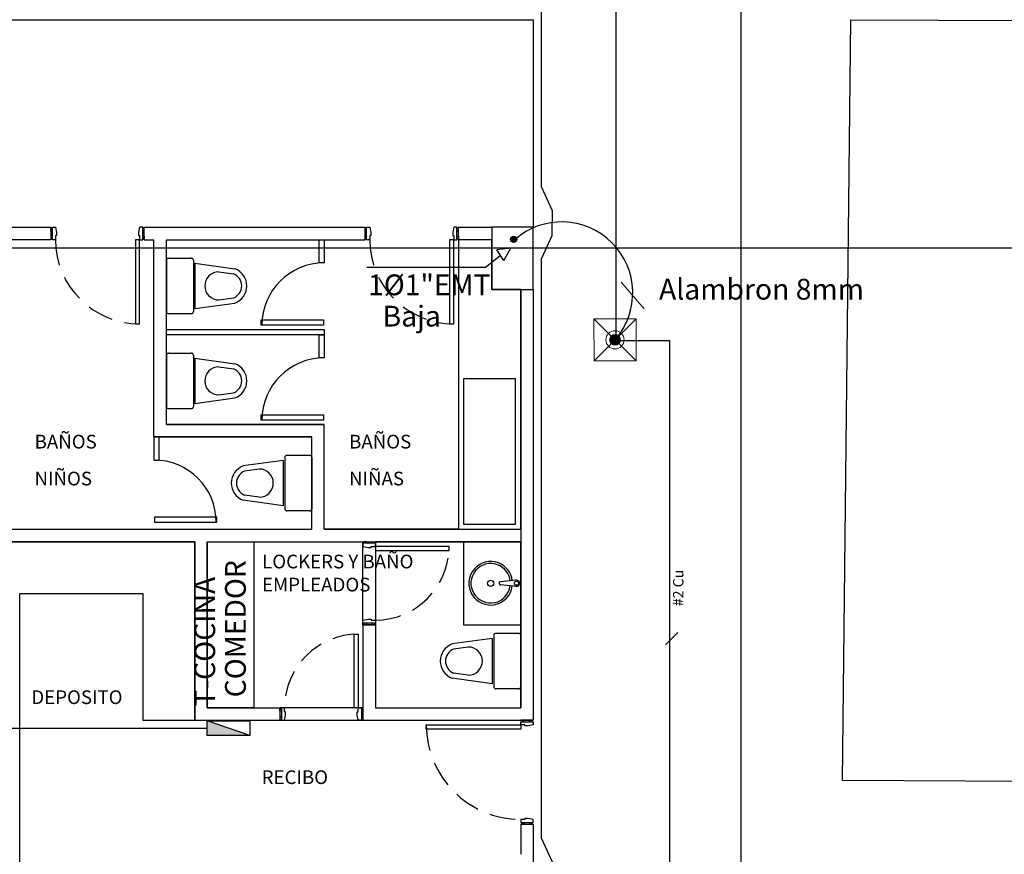
# Model space of a CAD drawing. Units: millimetres. Extents: x 30 to 1149, y 10 to 138.
# Drawn here: x 736 to 746, y 45 to 53 of the extents above; entities that cross this region are included whole.
import ezdxf
from ezdxf.enums import TextEntityAlignment as Align

# ---------------------------------------------------------------- set-up
doc = ezdxf.new("R2010")
doc.units = ezdxf.units.MM
doc.linetypes.add('GSSOLID', pattern=[0])
doc.linetypes.add('HIDDEN', pattern=[0.375, 0.25, -0.125])
for name, color, linetype, lineweight in [('APANTALLAMIENTO', 5, 'Continuous', 30), ('LUZ', 3, 'Continuous', 25), ('TEXTO', 7, 'Continuous', 5)]:
    doc.layers.add(name, color=color, linetype=linetype, lineweight=lineweight)
for name, color, linetype in [('Planos', 255, 'Continuous'), ('Plaqueta', 7, 'GSSOLID'), ('Tableros electricos', 6, 'Continuous'), ('Tuberia Techo', 5, 'Continuous')]:
    doc.layers.add(name, color=color, linetype=linetype)
doc.styles.add('SIMPLEX', font='simplex.shx')
doc.styles.get("Standard").update_dxf_attribs({"font": 'arial.ttf'})
doc.styles.add('TEXTO SED CONSULTORIAS', font='arial.ttf')
doc.linetypes.add('puesta a tierra', pattern='A,0.5,-0.3,["T",Standard,S=0.1,R=0,X=-0.1,Y=-0.05],-0.25', length=1.05)

# ---------------------------------------------------------------- blocks, each defined once
blk = doc.blocks.new('A$C198B45A3')
at = {"layer": 'Planos'}
for p, q in [((-46.4786, -0.0462), (-46.4786, -41.5262)), ((-64.6786, -22.603), (-48.4786, -22.603)), ((-48.4786, -22.603), (-48.4786, -24.603)), ((-45.4978, -29.9332), (-45.419, -22.603)), ((-45.419, -22.603), (-6.2688, -22.8046)), ((-53.7453, -24.603), (-53.1253, -24.603)), ((-53.1253, -24.603), (-53.1253, -24.723)), ((-53.1253, -24.637), (-53.1253, -24.613)), ((-53.1253, -24.613), (-53.1103, -24.613)), ((-53.1103, -24.637), (-53.1253, -24.637)), ((-52.2253, -24.613), (-52.2403, -24.613)), ((-52.2403, -24.637), (-52.2253, -24.637)), ((-52.2253, -24.723), (-52.2253, -24.603)), ((-52.2253, -24.603), (-50.0986, -24.603)), ((-52.2253, -24.637), (-52.2253, -24.613)), ((-50.0986, -24.723), (-50.0986, -24.603)), ((-50.0986, -24.637), (-50.0986, -24.613)), ((-50.0986, -24.613), (-50.0836, -24.613)), ((-50.0836, -24.637), (-50.0986, -24.637)), ((-49.1986, -24.613), (-49.2136, -24.613)), ((-49.2136, -24.637), (-49.1986, -24.637)), ((-49.1986, -24.723), (-49.1986, -24.603)), ((-49.1986, -24.603), (-48.8786, -24.603)), ((-49.1986, -24.637), (-49.1986, -24.613)), ((-48.4786, -24.603), (-48.8786, -24.603)), ((-48.8786, -24.603), (-48.8786, -25.203)), ((-48.8786, -24.603), (-48.8786, -24.723)), ((-48.4786, -25.203), (-48.4786, -24.603)), ((-53.1253, -24.723), (-53.7453, -24.723)), ((-53.1103, -24.6891), (-53.1253, -24.6891)), ((-53.1253, -24.6891), (-53.1253, -24.713)), ((-53.1253, -24.713), (-53.1103, -24.713)), ((-52.3103, -24.723), (-52.3103, -25.533)), ((-52.2703, -24.723), (-52.3103, -24.723)), ((-52.2703, -25.533), (-52.2703, -24.723)), ((-52.2403, -24.6891), (-52.2253, -24.6891)), ((-52.2253, -24.713), (-52.2403, -24.713)), ((-52.2253, -24.6891), (-52.2253, -24.713)), ((-52.2253, -24.723), (-52.132, -24.723)), ((-52.132, -26.623), (-52.132, -24.723)), ((-52.132, -26.623), (-52.132, -24.723)), ((-52.012, -26.503), (-52.012, -24.723)), ((-52.012, -24.723), (-50.0986, -24.723)), ((-52.012, -26.503), (-52.012, -24.723)), ((-50.542, -24.723), (-50.492, -24.723)), ((-50.542, -24.946), (-50.542, -24.723)), ((-50.492, -24.723), (-50.492, -24.946)), ((-50.0836, -24.6891), (-50.0986, -24.6891)), ((-50.0986, -24.6891), (-50.0986, -24.713)), ((-50.0986, -24.713), (-50.0836, -24.713)), ((-49.2836, -24.723), (-49.2836, -25.533)), ((-49.2436, -24.723), (-49.2836, -24.723)), ((-49.2436, -25.533), (-49.2436, -24.723)), ((-49.2136, -24.6891), (-49.1986, -24.6891)), ((-49.1986, -24.713), (-49.2136, -24.713)), ((-49.1986, -24.6891), (-49.1986, -24.713)), ((-49.1986, -24.723), (-49.1986, -27.513)), ((-48.8786, -24.723), (-49.1986, -24.723)), ((-49.1986, -24.723), (-49.1986, -27.513)), ((-48.8786, -24.723), (-49.1986, -24.723)), ((-48.8786, -25.203), (-48.8786, -24.723)), ((-43.5318, -24.803), (-66.8145, -24.803)), ((-52.012, -24.9205), (-52.012, -25.4155)), ((-51.992, -24.9005), (-51.772, -24.9005)), ((-51.752, -24.9205), (-51.752, -25.4155)), ((-51.737, -24.9505), (-51.352, -25.003)), ((-51.737, -24.9505), (-51.737, -25.3855)), ((-51.5064, -25.0324), (-51.3646, -25.0518)), ((-50.492, -24.946), (-50.542, -24.946)), ((-48.5986, -25.203), (-48.8786, -25.203)), ((-48.8786, -25.203), (-48.4786, -25.203)), ((-48.5986, -27.513), (-48.5986, -25.203)), ((-48.5986, -25.203), (-48.5986, -29.233)), ((-48.5986, -25.203), (-48.4786, -25.203)), ((-48.4786, -25.203), (-48.4786, -29.353)), ((-51.5064, -25.3036), (-51.3646, -25.2843)), ((-51.737, -25.3855), (-51.352, -25.333)), ((-51.992, -25.4355), (-51.772, -25.4355)), ((-51.0984, -25.546), (-51.0984, -25.496)), ((-51.0984, -25.496), (-50.4984, -25.496)), ((-50.4984, -25.496), (-50.4984, -25.546)), ((-52.3103, -25.533), (-52.2703, -25.533)), ((-52.012, -25.638), (-52.012, -25.588)), ((-52.012, -25.588), (-50.492, -25.588)), ((-50.4984, -25.546), (-51.0984, -25.546)), ((-50.492, -25.588), (-50.492, -25.638)), ((-49.2836, -25.533), (-49.2436, -25.533)), ((-50.492, -25.638), (-52.012, -25.638)), ((-50.542, -25.638), (-50.492, -25.638)), ((-50.542, -25.861), (-50.542, -25.638)), ((-50.492, -25.638), (-50.492, -25.861)), ((-52.012, -25.8355), (-52.012, -26.3305)), ((-51.992, -25.8155), (-51.772, -25.8155)), ((-51.752, -25.8355), (-51.752, -26.3305)), ((-51.737, -25.8655), (-51.352, -25.918)), ((-51.737, -25.8655), (-51.737, -26.3005)), ((-50.492, -25.861), (-50.542, -25.861)), ((-51.5064, -25.9474), (-51.3646, -25.9668)), ((-48.6486, -26.063), (-49.1486, -26.063)), ((-49.1486, -26.063), (-49.1486, -27.463)), ((-48.6486, -27.463), (-48.6486, -26.063)), ((-51.737, -26.3005), (-51.352, -26.248)), ((-51.5064, -26.2186), (-51.3646, -26.1993)), ((-51.992, -26.3505), (-51.772, -26.3505)), ((-51.0984, -26.461), (-51.0984, -26.411)), ((-51.0984, -26.411), (-50.4984, -26.411)), ((-50.4984, -26.461), (-51.0984, -26.461)), ((-50.4984, -26.411), (-50.4984, -26.461)), ((-50.492, -26.503), (-52.012, -26.503)), ((-52.012, -26.503), (-50.492, -26.503)), ((-50.492, -27.513), (-50.492, -26.503)), ((-50.492, -27.513), (-50.492, -26.503)), ((-50.612, -26.623), (-52.132, -26.623)), ((-52.132, -26.623), (-50.612, -26.623)), ((-52.082, -26.623), (-52.132, -26.623)), ((-52.132, -26.623), (-52.132, -26.846)), ((-52.082, -26.846), (-52.082, -26.623)), ((-50.612, -27.513), (-50.612, -26.623)), ((-50.612, -27.513), (-50.612, -26.623)), ((-50.872, -26.8205), (-50.872, -27.3155)), ((-50.632, -26.8005), (-50.852, -26.8005)), ((-50.612, -26.8205), (-50.612, -27.3155)), ((-52.132, -26.846), (-52.082, -26.846)), ((-50.887, -26.8505), (-51.272, -26.903)), ((-51.1176, -26.9324), (-51.2593, -26.9518)), ((-50.887, -26.8505), (-50.887, -27.2855)), ((-51.1176, -27.2036), (-51.2593, -27.1843)), ((-50.887, -27.2855), (-51.272, -27.233)), ((-51.5255, -27.396), (-52.1255, -27.396)), ((-52.1255, -27.396), (-52.1255, -27.446)), ((-51.5255, -27.446), (-51.5255, -27.396)), ((-50.632, -27.3355), (-50.852, -27.3355)), ((-52.1255, -27.446), (-51.5255, -27.446)), ((-49.1486, -27.463), (-48.6486, -27.463)), ((-54.0253, -27.513), (-50.612, -27.513)), ((-54.0253, -27.513), (-50.612, -27.513)), ((-49.1986, -27.513), (-50.492, -27.513)), ((-50.492, -27.513), (-48.5986, -27.513)), ((-49.1986, -27.513), (-48.5986, -27.513)), ((-51.7386, -27.633), (-54.0253, -27.633)), ((-54.0253, -27.633), (-51.7386, -27.633)), ((-51.7386, -29.353), (-51.7386, -27.633)), ((-51.7386, -27.633), (-51.7386, -29.353)), ((-51.6186, -29.233), (-51.6186, -27.633)), ((-51.6186, -27.633), (-51.1686, -27.633)), ((-51.6186, -27.633), (-48.5986, -27.633)), ((-51.6186, -27.633), (-51.6186, -29.233)), ((-51.1686, -27.633), (-51.1686, -29.233)), ((-50.1186, -28.433), (-50.1186, -27.633)), ((-50.1186, -27.633), (-49.9986, -27.633)), ((-50.0847, -27.633), (-50.1086, -27.633)), ((-50.1086, -27.633), (-50.1086, -27.648)), ((-50.0847, -27.648), (-50.0847, -27.633)), ((-50.0326, -27.648), (-50.0326, -27.633)), ((-50.0326, -27.633), (-50.0086, -27.633)), ((-50.0086, -27.633), (-50.0086, -27.648)), ((-48.5986, -27.633), (-49.9986, -27.633)), ((-49.9986, -27.633), (-49.9986, -29.233)), ((-49.9986, -27.633), (-49.9986, -28.433)), ((-49.2886, -27.678), (-49.9986, -27.678)), ((-49.9986, -27.678), (-49.9986, -27.718)), ((-49.2886, -27.718), (-49.2886, -27.678)), ((-49.1487, -27.633), (-49.1487, -28.433)), ((-48.5986, -27.633), (-49.1487, -27.633)), ((-48.5986, -29.233), (-48.5986, -27.633)), ((-48.5986, -28.433), (-48.5986, -27.633)), ((-49.9986, -27.718), (-49.2886, -27.718)), ((-48.6402, -28.003), (-48.7923, -28.0178)), ((-48.6402, -28.063), (-48.7905, -28.0483)), ((-53.4253, -30.7646), (-53.4253, -28.133)), ((-53.4253, -28.133), (-52.2386, -28.133)), ((-53.4253, -30.7646), (-53.4253, -28.133)), ((-53.4253, -28.133), (-52.2386, -28.133)), ((-52.2386, -28.133), (-52.2386, -29.353)), ((-52.2386, -28.133), (-52.2386, -29.353)), ((-50.1186, -28.433), (-50.1186, -29.353)), ((-50.1186, -28.433), (-49.9986, -28.433)), ((-49.9986, -28.433), (-50.1186, -28.433)), ((-50.1086, -28.433), (-50.1086, -28.418)), ((-50.0847, -28.433), (-50.1086, -28.433)), ((-50.0847, -28.418), (-50.0847, -28.433)), ((-50.0326, -28.418), (-50.0326, -28.433)), ((-50.0326, -28.433), (-50.0086, -28.433)), ((-50.0086, -28.433), (-50.0086, -28.418)), ((-49.9986, -28.433), (-49.9986, -29.233)), ((-49.1487, -28.433), (-48.5986, -28.433)), ((-50.2036, -29.233), (-50.2036, -28.523)), ((-50.2036, -28.523), (-50.1636, -28.523)), ((-50.1636, -28.523), (-50.1636, -29.233)), ((-48.8586, -28.5355), (-48.8586, -29.0305)), ((-48.6186, -28.5155), (-48.8386, -28.5155)), ((-48.5986, -28.5355), (-48.5986, -29.0305)), ((-48.8736, -28.5655), (-49.2586, -28.618)), ((-48.8736, -28.5655), (-48.8736, -29.0005)), ((-49.1042, -28.6474), (-49.246, -28.6667)), ((-49.1042, -28.9186), (-49.246, -28.8993)), ((-48.8736, -29.0005), (-49.2586, -28.948)), ((-48.6186, -29.0505), (-48.8386, -29.0505)), ((-51.1686, -29.233), (-51.6186, -29.233)), ((-51.6186, -29.233), (-50.9186, -29.233)), ((-50.9186, -29.233), (-50.9186, -29.353)), ((-50.1186, -29.233), (-50.9186, -29.233)), ((-50.9186, -29.233), (-50.9186, -29.353)), ((-50.9186, -29.267), (-50.9186, -29.243)), ((-50.9186, -29.243), (-50.9036, -29.243)), ((-50.9036, -29.267), (-50.9186, -29.267)), ((-50.1636, -29.233), (-50.2036, -29.233)), ((-50.1186, -29.243), (-50.1336, -29.243)), ((-50.1336, -29.267), (-50.1186, -29.267)), ((-50.1186, -29.353), (-50.1186, -29.233)), ((-50.1186, -29.267), (-50.1186, -29.243)), ((-49.9986, -29.233), (-48.5986, -29.233)), ((-49.9986, -29.233), (-48.5986, -29.233)), ((-52.2386, -29.353), (-48.5986, -29.353)), ((-52.2386, -29.353), (-51.7386, -29.353)), ((-51.7386, -29.353), (-50.9186, -29.353)), ((-50.9036, -29.3191), (-50.9186, -29.3191)), ((-50.9186, -29.3191), (-50.9186, -29.343)), ((-50.9186, -29.343), (-50.9036, -29.343)), ((-50.9186, -29.353), (-50.1186, -29.353)), ((-50.1336, -29.3191), (-50.1186, -29.3191)), ((-50.1186, -29.343), (-50.1336, -29.343)), ((-50.1186, -29.3191), (-50.1186, -29.343)), ((-50.1186, -29.353), (-48.4786, -29.353)), ((-49.5086, -29.438), (-49.5086, -29.398)), ((-49.5086, -29.398), (-48.5986, -29.398)), ((-48.4786, -29.353), (-48.5986, -29.353)), ((-48.5986, -29.398), (-48.5986, -29.438)), ((-48.5647, -29.353), (-48.5886, -29.353)), ((-48.5886, -29.353), (-48.5886, -29.368)), ((-48.5647, -29.368), (-48.5647, -29.353)), ((-48.5126, -29.368), (-48.5126, -29.353)), ((-48.5126, -29.353), (-48.4886, -29.353)), ((-48.4886, -29.353), (-48.4886, -29.368)), ((-48.5986, -29.438), (-49.5086, -29.438)), ((-6.8921, -30.1296), (-45.4978, -29.9332)), ((-48.5886, -30.353), (-48.5886, -30.338)), ((-48.5647, -30.338), (-48.5647, -30.353)), ((-48.5126, -30.338), (-48.5126, -30.353)), ((-48.4886, -30.353), (-48.4886, -30.338)), ((-48.5986, -30.353), (-48.5986, -30.6446)), ((-48.5986, -30.353), (-48.4786, -30.353)), ((-48.5986, -30.353), (-48.4786, -30.353)), ((-48.5647, -30.353), (-48.5886, -30.353)), ((-48.5126, -30.353), (-48.4886, -30.353)), ((-48.4786, -30.353), (-48.4786, -39.3362))]:
    blk.add_line(p, q, dxfattribs=at)
at = {"layer": 'Planos', "ltscale": 0.8}
for p, q in [((-53.1103, -24.723), (-53.1103, -24.603)), ((-53.1103, -24.603), (-53.0803, -24.603)), ((-53.0803, -24.603), (-53.0703, -24.653)), ((-53.0703, -24.653), (-53.0703, -24.683)), ((-52.2703, -24.603), (-52.2803, -24.653)), ((-52.2803, -24.653), (-52.2803, -24.683)), ((-52.2403, -24.603), (-52.2703, -24.603)), ((-52.2403, -24.723), (-52.2403, -24.603)), ((-50.0836, -24.723), (-50.0836, -24.603)), ((-50.0836, -24.603), (-50.0536, -24.603)), ((-50.0536, -24.603), (-50.0436, -24.653)), ((-50.0436, -24.653), (-50.0436, -24.683)), ((-49.2436, -24.603), (-49.2536, -24.653)), ((-49.2536, -24.653), (-49.2536, -24.683)), ((-49.2136, -24.603), (-49.2436, -24.603)), ((-49.2136, -24.723), (-49.2136, -24.603)), ((-53.0803, -24.723), (-53.1103, -24.723)), ((-53.0703, -24.683), (-53.0803, -24.683)), ((-53.0803, -24.683), (-53.0803, -24.723)), ((-52.2803, -24.683), (-52.2703, -24.683)), ((-52.2703, -24.683), (-52.2703, -24.723)), ((-52.2703, -24.723), (-52.2403, -24.723)), ((-50.0536, -24.723), (-50.0836, -24.723)), ((-50.0436, -24.683), (-50.0536, -24.683)), ((-50.0536, -24.683), (-50.0536, -24.723)), ((-49.2536, -24.683), (-49.2436, -24.683)), ((-49.2436, -24.683), (-49.2436, -24.723)), ((-49.2436, -24.723), (-49.2136, -24.723)), ((-49.9986, -27.648), (-50.1186, -27.648)), ((-50.1186, -27.648), (-50.1186, -27.678)), ((-50.1186, -27.678), (-50.0686, -27.688)), ((-50.0686, -27.688), (-50.0386, -27.688)), ((-50.0386, -27.688), (-50.0386, -27.678)), ((-50.0386, -27.678), (-49.9986, -27.678)), ((-49.9986, -27.678), (-49.9986, -27.648)), ((-50.1186, -28.388), (-50.0686, -28.378)), ((-50.1186, -28.418), (-50.1186, -28.388)), ((-49.9986, -28.418), (-50.1186, -28.418)), ((-50.0686, -28.378), (-50.0386, -28.378)), ((-50.0386, -28.378), (-50.0386, -28.388)), ((-50.0386, -28.388), (-49.9986, -28.388)), ((-49.9986, -28.388), (-49.9986, -28.418)), ((-50.8736, -29.233), (-50.9036, -29.233)), ((-50.9036, -29.233), (-50.9036, -29.353)), ((-50.8736, -29.273), (-50.8736, -29.233)), ((-50.8636, -29.273), (-50.8736, -29.273)), ((-50.8736, -29.353), (-50.8636, -29.303)), ((-50.8636, -29.303), (-50.8636, -29.273)), ((-50.1736, -29.273), (-50.1636, -29.273)), ((-50.1736, -29.303), (-50.1736, -29.273)), ((-50.1636, -29.353), (-50.1736, -29.303)), ((-50.1636, -29.273), (-50.1636, -29.233)), ((-50.1636, -29.233), (-50.1336, -29.233)), ((-50.1336, -29.233), (-50.1336, -29.353)), ((-50.9036, -29.353), (-50.8736, -29.353)), ((-50.1336, -29.353), (-50.1636, -29.353)), ((-48.5986, -29.398), (-48.5986, -29.368)), ((-48.5986, -29.368), (-48.4786, -29.368)), ((-48.5586, -29.398), (-48.5986, -29.398)), ((-48.5586, -29.408), (-48.5586, -29.398)), ((-48.4786, -29.398), (-48.5286, -29.408)), ((-48.4786, -29.368), (-48.4786, -29.398)), ((-48.5286, -29.408), (-48.5586, -29.408)), ((-48.5586, -30.308), (-48.5986, -30.308)), ((-48.5986, -30.308), (-48.5986, -30.338)), ((-48.5986, -30.338), (-48.4786, -30.338)), ((-48.5586, -30.298), (-48.5586, -30.308)), ((-48.5286, -30.298), (-48.5586, -30.298)), ((-48.4786, -30.308), (-48.5286, -30.298)), ((-48.4786, -30.338), (-48.4786, -30.308))]:
    blk.add_line(p, q, dxfattribs=at)
at = {"layer": 'Planos'}
for centre, radius in [((-48.8887, -28.033), 0.03), ((-48.6402, -28.033), 0.02)]:
    blk.add_circle(centre, radius, dxfattribs=at)
at = {"layer": 'Planos', "linetype": 'HIDDEN'}
for centre, radius, start, end in [((-52.2703, -24.723), 0.81, 180, 270), ((-49.2436, -24.723), 0.81, 180, 270), ((-49.9986, -27.678), 0.71, 270, 0), ((-50.1636, -29.233), 0.71, 90, 180), ((-48.5986, -29.398), 0.91, 180, 270)]:
    blk.add_arc(centre, radius, start, end, dxfattribs=at)
at = {"layer": 'Planos'}
for centre, radius, start, end in [((-51.992, -24.9205), 0.02, 90, 180), ((-51.772, -24.9205), 0.02, 0, 90), ((-51.5064, -25.168), 0.1356, 90, 270), ((-51.4129, -25.168), 0.1759, 290.24934, 69.75066), ((-50.492, -25.546), 0.6, 90, 180), ((-51.4129, -25.168), 0.1259, 292.53373, 67.46627), ((-51.992, -25.4155), 0.02, 180, 270), ((-51.772, -25.4155), 0.02, 270, 0), ((-51.992, -25.8355), 0.02, 90, 180), ((-51.772, -25.8355), 0.02, 0, 90), ((-50.492, -26.461), 0.6, 90, 180), ((-51.5064, -26.083), 0.1356, 90, 270), ((-51.4129, -26.083), 0.1259, 292.53373, 67.46627), ((-51.4129, -26.083), 0.1759, 290.24934, 69.75066), ((-51.992, -26.3305), 0.02, 180, 270), ((-51.772, -26.3305), 0.02, 270, 0), ((-50.852, -26.8205), 0.02, 90, 180), ((-50.632, -26.8205), 0.02, 0, 90), ((-52.132, -27.446), 0.6, 360, 90), ((-51.2111, -27.068), 0.1759, 110.24934, 249.75066), ((-51.1176, -27.068), 0.1356, 270, 90), ((-51.2111, -27.068), 0.1259, 112.53373, 247.46627), ((-50.852, -27.3155), 0.02, 180, 270), ((-50.632, -27.3155), 0.02, 270, 0), ((-48.8887, -28.033), 0.21, 68.57057, 352.87082), ((-48.8887, -28.033), 0.19, 69.26979, 352.70659), ((-48.8887, -28.033), 0.19, 7.30511, 69.26979), ((-48.8887, -28.033), 0.21, 7.14089, 68.57057), ((-48.7923, -28.0331), 0.0153, 90.10971, 276.83596), ((-48.6402, -28.033), 0.03, 258.8552, 101.15651), ((-48.8386, -28.5355), 0.02, 90, 180), ((-48.6186, -28.5355), 0.02, 0, 90), ((-49.1978, -28.783), 0.1759, 110.24934, 249.75066), ((-49.1978, -28.783), 0.1259, 112.53373, 247.46627), ((-49.1042, -28.783), 0.1356, 270, 90), ((-48.8386, -29.0305), 0.02, 180, 270), ((-48.6186, -29.0305), 0.02, 270, 0)]:
    blk.add_arc(centre, radius, start, end, dxfattribs=at)
at = {"layer": 'Planos', "style": 'TEXTO SED CONSULTORIAS'}
for s, height, p in [('BAÑOS', 0.13192, (-53.2816, -26.7347)), ('BAÑOS', 0.13192, (-50.2518, -26.7347)), ('NIÑOS', 0.13192, (-53.2824, -27.0901)), ('NIÑAS', 0.13192, (-50.2526, -27.0901)), ('LOCKERS Y BAÑO', 0.131923, (-51.0897, -27.8898)), ('EMPLEADOS', 0.13192, (-51.0908, -28.112)), ('DEPOSITO', 0.13192, (-53.313, -29.1968)), ('RECIBO', 0.13192, (-51.0944, -29.9677))]:
    blk.add_text(s, height=height, dxfattribs=at).set_placement(p)
blk = doc.blocks.new('A$C68F97F1C')
at = {"layer": 'Tableros electricos'}
h = blk.add_hatch(color=6, dxfattribs=at)
h.paths.add_polyline_path([(-0.303, 0.103), (0.271, -0.092), (0.303, -0.092), (0.303, 0.103)])
h.paths.add_polyline_path([(0.271, -0.092), (0.303, -0.103), (0.303, -0.092)])
at = {"layer": 'Tableros electricos', "ltscale": 0.07}
blk.add_line((-0.303, 0.103), (0.303, -0.103), dxfattribs=at)
blk.add_lwpolyline([(0.303, 0.103), (0.303, -0.103), (-0.303, -0.103), (-0.303, 0.103)], close=True, dxfattribs=at)

msp = doc.modelspace()

# ---------------------------------------------------------------- block references
at = {"layer": 'Tuberia Techo', "color": 7}
msp.add_blockref('A$C198B45A3', (789.8742, 75.8414), dxfattribs=at)

# ---------------------------------------------------------------- next in the draw order: hatches: boundary and pattern name
at = {"layer": 'APANTALLAMIENTO', "linetype": 'Continuous', "lineweight": 20}
h = msp.add_hatch(color=256, dxfattribs=at)
h.paths.add_polyline_path([(742.2207, 50.1169, -0.414214), (742.147, 50.1168), (742.1838, 50.1538)])
h.paths.add_polyline_path([(742.2359, 50.1538, -0.19858), (742.2207, 50.1169), (742.1838, 50.1538), (742.2206, 50.1907, -0.199244)])
h.paths.add_polyline_path([(742.2206, 50.1907), (742.1838, 50.1538), (742.1469, 50.1906, -0.414214)])
h.paths.add_polyline_path([(742.1838, 50.1538), (742.147, 50.1168, -0.199244), (742.1316, 50.1538, -0.19858), (742.1469, 50.1906)])
at = {"layer": 'LUZ', "linetype": 'Continuous', "lineweight": 30}
msp.add_hatch(color=5, dxfattribs=at).paths.add_polyline_path([(741.2074, 51.1508, -1), (741.2074, 51.0925, -1)])

# ---------------------------------------------------------------- next in the draw order: linework, layer by layer
at = {"layer": 'APANTALLAMIENTO', "linetype": 'Continuous', "lineweight": 20}
msp.add_lwpolyline([(741.981, 50.356), (742.386, 50.3565), (742.3865, 49.9515), (741.9815, 49.951)], close=True, dxfattribs=at)
at = {"layer": 'APANTALLAMIENTO', "linetype": 'Continuous', "lineweight": 20, "flags": 128}
for points in [[(741.981, 50.356), (742.3865, 49.9515)], [(741.9815, 49.951), (742.386, 50.3565)]]:
    msp.add_lwpolyline(points, dxfattribs=at)
at = {"layer": 'APANTALLAMIENTO', "linetype": 'Continuous', "lineweight": 20}
for radius in [0.0881, 0.0521]:
    msp.add_circle((742.1838, 50.1538), radius, dxfattribs=at)
at = {"layer": 'APANTALLAMIENTO', "linetype": 'puesta a tierra', "ltscale": 70}
msp.add_arc((741.6699, 50.6056), 0.6843, 318.67612, 131.42218, dxfattribs=at)
at = {"layer": 'LUZ', "color": 5, "linetype": 'Continuous', "lineweight": 30}
msp.add_circle((741.2074, 51.1217), 0.0291, dxfattribs=at)
at = {"layer": 'Plaqueta', "color": 7}
for p, q in [((741.18, 51.0371, 95.4763), (741.0447, 51.0202, 95.4763)), ((741.1124, 50.9185, 95.4763), (741.18, 51.0371, 95.4763)), ((740.932, 50.8507, 95.4763), (741.0798, 50.9682, 95.4763)), ((741.1124, 50.9185, 95.4763), (741.0447, 51.0202, 95.4763)), ((740.932, 50.8507, 95.4763), (739.7917, 50.8507, 95.4763))]:
    msp.add_line(p, q, dxfattribs=at)
at = {"layer": 'TEXTO', "color": 0}
msp.add_line((742.6697, 47.2148), (742.7899, 47.335), dxfattribs=at)
at = {"layer": 'TEXTO', "color": 0, "flags": 128}
msp.add_lwpolyline([(742.2426, 50.7089), (742.4657, 50.453)], dxfattribs=at)
at = {"layer": 'Tuberia Techo', "color": 5}
for p, q in [((742.1932, 50.1688), (742.1932, 58.7295)), ((742.2029, 50.1474), (742.7082, 50.1474)), ((742.7082, 50.1474), (742.7082, 44.1218)), ((738.2549, 46.4079), (725.7795, 46.4079))]:
    msp.add_line(p, q, dxfattribs=at)
at = {"layer": 'Tuberia Techo'}
for p, q in [((741.4766, 51.6247), (741.4766, 58.4889)), ((741.4766, 51.6247), (741.5775, 51.3987)), ((741.5775, 51.3987), (741.5775, 51.2791)), ((741.5775, 51.1596), (741.5775, 51.2791)), ((741.4766, 50.9336), (741.5775, 51.1596)), ((741.4766, 45.3501), (741.4766, 50.9336)), ((741.4766, 45.3501), (741.5775, 45.1241))]:
    msp.add_line(p, q, dxfattribs=at)

# ---------------------------------------------------------------- next in the draw order: block references
at = {"layer": 'Tableros electricos', "lineweight": -2, "xscale": 0.678029279369581, "yscale": 0.678029279369581, "zscale": 0.678029279369581, "rotation": 180}
msp.add_blockref('A$C68F97F1C', (738.4599, 46.4119), dxfattribs=at)

# ---------------------------------------------------------------- next in the draw order: texts
at = {"layer": 'Plaqueta', "style": 'SIMPLEX'}
for s, p in [('1%%C1"EMT', (739.8044, 50.5835, 95.4763)), ('Baja ', (739.9448, 50.282, 95.4763))]:
    msp.add_text(s, height=0.2, dxfattribs=at).set_placement(p)
msp.add_text('Alambron 8mm', height=0.2, dxfattribs=at).set_placement((743.5945, 50.6156), align=Align.MIDDLE)
for s, p in [('COMEDOR', (738.6272, 46.7092)), ('T-COCINA ', (738.3317, 46.6192))]:
    msp.add_text(s, height=0.2, rotation=90, dxfattribs=at).set_placement(p)
msp.add_text('#2 Cu', height=0.1, rotation=90, dxfattribs=at).set_placement((742.8056, 47.763), align=Align.MIDDLE)

doc.saveas('drawing.dxf')
